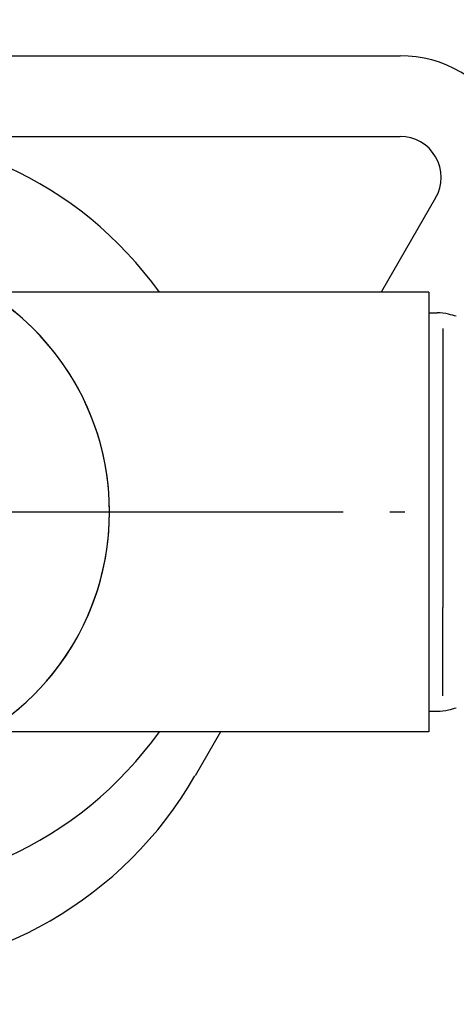
# Model space of a CAD drawing. Extents: x 7 to 203, y 7 to 290.
# Drawn here: x 150 to 165, y 132 to 165 of the extents above; entities that cross this region are included whole.
import ezdxf

# ---------------------------------------------------------------- set-up
doc = ezdxf.new("R2010")
doc.units = 0
doc.linetypes.add('DASHDOT', pattern=[18.5, 12, -3, 0.5, -3])
doc.layers.get('0').update_dxf_attribs({"linetype": 'CONTINUOUS'})

# ---------------------------------------------------------------- blocks, each defined once
blk = doc.blocks.new('BLOCK3')
at = {"color": 7, "linetype": 'DASHDOT'}
for p, q in [((0, 32.37), (0, -32.37)), ((32.37, 0), (-32.37, 0))]:
    blk.add_line(p, q, dxfattribs=at)
blk = doc.blocks.new('BLOCK4')
at = {"color": 7}
for p, q in [((-35.897, 30), (36.103, 30)), ((3.149, 24.7), (36.103, 24.7)), ((38, 14.45), (8.955, 14.45)), ((38, 14.45), (38, -12.681)), ((38, -14.45), (8.955, -14.45))]:
    blk.add_line(p, q, dxfattribs=at)
at = {"color": 7, "ltscale": 0.178982}
blk.add_line((38.442, 20.65), (34.862, 14.45), dxfattribs=at)
at = {"color": 7, "ltscale": 0.013721}
for p, q in [((38, 13.1), (38.549, 13.1)), ((38, -13.1), (38.549, -13.1))]:
    blk.add_line(p, q, dxfattribs=at)
at = {"color": 7, "ltscale": 0.144902}
for p, q in [((38.923, 12.077), (38.923, 6.28)), ((38.923, -12.077), (38.923, -6.28))]:
    blk.add_line(p, q, dxfattribs=at)
at = {"color": 7, "ltscale": 0.313743}
blk.add_line((38.923, 6.28), (38.923, -6.269), dxfattribs=at)
at = {"color": 7, "ltscale": 0.000281114}
blk.add_line((38.923, -6.269), (38.923, -6.28), dxfattribs=at)
at = {"color": 7, "ltscale": 0.044223}
blk.add_line((38, -12.681), (38, -14.45), dxfattribs=at)
at = {"color": 7, "ltscale": 0.083822}
blk.add_line((24.297, -14.45), (22.62, -17.354), dxfattribs=at)
at = {"color": 7}
for centre, radius, start, end in [((36.103, 22), 8, 330, 450), ((0, 0), 24.9, 35.47283, 156.33914), ((36.103, 22), 2.7, 329.99867, 450.00133), ((0, 0), 17, 222.1753, 477.18999), ((0, 0), 17, 222.2122, 137.78784), ((38.549, 10.1), 3, 75.77253, 90), ((35.894, -0.369), 13.8, 73.56019, 75.77253), ((0, 0), 24.9, 203.66057, 324.52655), ((35.894, 0.369), 13.8, 284.22747, 286.43981), ((38.549, -10.1), 3, 270, 284.22747), ((0.103, -4.354), 26, 210, 330)]:
    blk.add_arc(centre, radius, start, end, dxfattribs=at)

msp = doc.modelspace()

# ---------------------------------------------------------------- linework, layer by layer
at = {"color": 7, "linetype": 'DASHDOT'}
msp.add_line((178.079, 148.588), (146.732, 148.588), dxfattribs=at)

# ---------------------------------------------------------------- block references
at = {"xscale": 0.5, "yscale": 0.5, "zscale": 0.5}
for name in ['BLOCK3', 'BLOCK4']:
    msp.add_blockref(name, (144.867, 148.588), dxfattribs=at)

doc.saveas('drawing.dxf')
